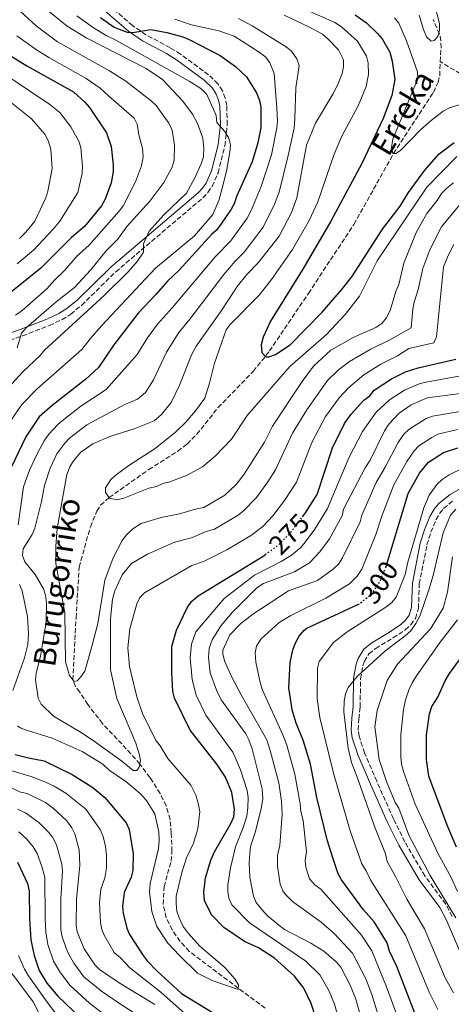
# Model space of a CAD drawing. Units: metres. Extents: x 593046 to 596462, y 4784592 to 4786952.
# Drawn here: x 594593 to 594750, y 4785426 to 4785783 of the extents above; entities that cross this region are included whole.
import ezdxf
from ezdxf.enums import TextEntityAlignment as Align

# ---------------------------------------------------------------- set-up
doc = ezdxf.new("R2010")
doc.units = ezdxf.units.M
doc.header["$MEASUREMENT"] = 0
doc.linetypes.add('DGN Style 3', pattern=[2.435891, 1.739922, -0.695969])
doc.linetypes.add('DGN Style 5', pattern=[1.217945, 0.521977, -0.695969])
for name, color, linetype, lineweight in [('Barranco lineal', 142, 'DGN Style 3', 13), ('Camino', 7, 'DGN Style 3', 0), ('Cota de curva de nivel directora', 7, 'Continuous', 0), ('Curva de nivel directora', 30, 'Continuous', 30), ('Curva de nivel directora no vista', 30, 'DGN Style 5', 30), ('Curva de nivel intermedia', 30, 'Continuous', 0), ('Margen derecho', 7, 'Continuous', 0), ('Texto de arroyo-regatas y barrancos', 142, 'Continuous', 0)]:
    doc.layers.add(name, color=color, linetype=linetype, lineweight=lineweight)
doc.styles.add('Style-Arial', font='arial.ttf')

msp = doc.modelspace()

# ---------------------------------------------------------------- linework, layer by layer
at = {"layer": 'Barranco lineal', "color": 142, "linetype": 'DGN Style 3', "lineweight": 13}
for points in [[(594745.75, 4785767.71, 240.49), (594746.08, 4785772.7, 240.11), (594746.04, 4785775.22, 240.04), (594745.57, 4785777.68, 240.01), (594743.18, 4785782.91, 240.19)], [(594682.36, 4785425.04, 272.42), (594672.63, 4785432.27, 270), (594654.9, 4785445.6, 269.9), (594651.55, 4785449.22, 269.7), (594648.7, 4785453.41, 269.47), (594646.51, 4785457.8, 269.16), (594645.45, 4785462.65, 268.74), (594645.77, 4785469.04, 268.71), (594648.31, 4785478.26, 268.71), (594648.62, 4785481.84, 268.61), (594648.36, 4785488.42, 268.07), (594647.96, 4785493.39, 268.07), (594646.57, 4785498.24, 267.97), (594644.35, 4785502.77, 267.61), (594641.72, 4785506.96, 267.04), (594640.66, 4785508.52, 266.78), (594637, 4785513.42, 265), (594633.76, 4785517.13, 264.57), (594623.46, 4785528.11, 263.96), (594618.17, 4785534.98, 263.21), (594615.2, 4785539.51, 262.42), (594613.72, 4785541.39, 261.35), (594612.76, 4785543.87, 260), (594613, 4785548.7, 259.59), (594613.89, 4785566.34, 259.68), (594615, 4785584.68, 257.11), (594619.07, 4785599.3, 255.05), (594621.39, 4785605.01, 254.2), (594622.77, 4785607.09, 254.36), (594625.91, 4785609.93, 255), (594640.19, 4785620.02, 254.35), (594650.71, 4785626.72, 253.88), (594654.09, 4785629.28, 253.71), (594657.63, 4785632.8, 253.18), (594665.33, 4785642.46, 251.18), (594678.08, 4785655.59, 250.33), (594683.95, 4785662.96, 249.87), (594698.03, 4785683.82, 248.57), (594714.53, 4785708.81, 246.63), (594728.89, 4785734.46, 245), (594743.32, 4785756.6, 242.24), (594745.03, 4785760.24, 241.78), (594745.6, 4785762.65, 241.39), (594745.74, 4785767.6, 240.5), (594745.75, 4785767.71, 240.49)], [(594753, 4785763.38, 241.35), (594745.75, 4785767.71, 240.49)]]:
    msp.add_polyline3d(points, dxfattribs=at)
at = {"layer": 'Camino', "color": 7, "linetype": 'DGN Style 3', "lineweight": 0}
for points in [[(594580.65, 4785663.51, 293.37), (594594.57, 4785668.44, 291.16), (594604.24, 4785672.21, 289.74), (594608.84, 4785674.34, 289.07), (594611.96, 4785676.28, 288.61), (594615.95, 4785679.54, 287.94), (594628.24, 4785691.63, 285.81), (594659.82, 4785718.39, 282.38), (594661.66, 4785720.29, 282.16), (594663.18, 4785722.53, 281.92), (594665.3, 4785727.38, 281.4), (594667.78, 4785737.17, 280.24), (594668.66, 4785744.93, 279.38), (594668.46, 4785751.83, 279.08), (594667.91, 4785754.48, 279.04), (594666.91, 4785757.09, 278.95), (594665.29, 4785759.64, 278.68), (594661.87, 4785762.96, 278.09), (594651.7, 4785770.43, 277.39), (594647.89, 4785772.79, 276.92), (594639.22, 4785777.44, 275.3), (594634.37, 4785780.78, 274.65), (594621.87, 4785791.49, 273.27)], [(594750.12, 4785458.26, 314.99), (594747.71, 4785462.76, 314.7), (594740.24, 4785472.9, 313.96), (594732.94, 4785485.24, 313.05), (594728.86, 4785493.55, 312.41), (594722.8, 4785507.18, 311.25), (594718.4, 4785517.45, 311.05), (594716.38, 4785523.48, 311.26), (594716.08, 4785525.74, 311.35), (594716.31, 4785529.81, 311.48), (594716.79, 4785534.14, 311.26), (594716.92, 4785544.29, 310.19), (594717.78, 4785548.99, 309.9), (594718.33, 4785550.61, 309.76), (594719.98, 4785553.29, 309.33), (594722.4, 4785555.28, 309.12), (594728.74, 4785559.1, 308.47), (594733.09, 4785562.03, 308.35), (594735.13, 4785563.86, 308.32), (594736.79, 4785566.17, 308.28), (594737.89, 4785569.76, 308.17), (594738.18, 4785578.65, 307.83), (594740.98, 4785592.75, 306.81), (594742.41, 4785597.39, 306.59), (594744.29, 4785601.93, 306.73), (594745.61, 4785604.24, 307.06), (594747, 4785605.96, 307.48), (594750.72, 4785608.94, 308.36)]]:
    msp.add_polyline3d(points, dxfattribs=at)
at = {"layer": 'Curva de nivel directora', "color": 30, "linetype": 'Continuous', "lineweight": 30, "flags": 128}
for points, elevation in [([(594622.76, 4785783.68), (594627.75, 4785780.18), (594630.05, 4785779.19), (594632.73, 4785778.32), (594635.23, 4785778.33), (594640.98, 4785779.34), (594646.75, 4785778.24), (594652.54, 4785776.67), (594654.84, 4785775.7), (594666.1, 4785769.99), (594671.65, 4785765.94), (594675.58, 4785762.22), (594679.21, 4785756.43), (594680.34, 4785753.7), (594680.84, 4785751.24), (594680.76, 4785743.81), (594679.77, 4785738.32), (594677.63, 4785731.39), (594672.03, 4785718.95), (594671.24, 4785716.46), (594670.08, 4785714.25), (594666.39, 4785708.98), (594664.78, 4785706.75), (594662.9, 4785705.1), (594651.23, 4785692.27), (594647.03, 4785688.27), (594642.84, 4785683.36), (594636.33, 4785676.68), (594627.57, 4785665.21), (594622.04, 4785656.96), (594617.42, 4785652.78), (594605.19, 4785643.26), (594600.57, 4785639.07), (594595.72, 4785631.86), (594587.71, 4785615.26)], 275), ([(594714.96, 4785784.68), (594719.1, 4785781.74), (594723.02, 4785777.92), (594724.7, 4785776.02), (594727.51, 4785771.11), (594728.38, 4785767.83), (594729.3, 4785761.24), (594728.28, 4785755.46), (594725.1, 4785747.17), (594717.35, 4785730.84), (594706.1, 4785709.9), (594696.44, 4785693.17), (594684.34, 4785673.77), (594681.67, 4785667.96), (594680.88, 4785665.2), (594681.19, 4785662.45), (594682.59, 4785660.82), (594683.69, 4785660.84), (594686.15, 4785661.7), (594691.41, 4785665.19), (594702.98, 4785677.05), (594710.01, 4785685.11), (594713.8, 4785689.84), (594724.83, 4785707.03), (594731.31, 4785715.37), (594734.26, 4785720.36), (594740.2, 4785728.41), (594745.44, 4785734.39), (594750.78, 4785738.45)], 250), ([(594585.86, 4785772.53), (594596.02, 4785766.22), (594612.91, 4785756.84), (594617.09, 4785753.05), (594618.77, 4785751.15), (594624.94, 4785741.89), (594626.59, 4785737.05), (594627.3, 4785730.37), (594627.28, 4785727.88), (594626.57, 4785723.8), (594624.45, 4785717.97), (594623.11, 4785715.47), (594616.9, 4785708), (594612.27, 4785704.05), (594601.16, 4785692.91), (594578.05, 4785674.45)], 300), ([(594695.89, 4785602.94), (594696.98, 4785604.4), (594701.24, 4785610.97), (594706.82, 4785627.9), (594711.1, 4785636.75), (594713.52, 4785640.09), (594718.13, 4785645.1), (594720.3, 4785646.78), (594721.88, 4785648.72), (594728.19, 4785652.93), (594733.2, 4785655.36), (594737.75, 4785656.91), (594751.38, 4785659.98)], 275), ([(594726.15, 4785584.82), (594726.81, 4785586.99), (594734.17, 4785611.37), (594738.24, 4785618.67), (594741.57, 4785622.71), (594746.93, 4785626.21), (594752.13, 4785627.93)], 300), ([(594700.6, 4785421.94), (594699.01, 4785426.79), (594696.34, 4785432.33), (594693, 4785436.66), (594685.74, 4785443.18), (594679.92, 4785446.94), (594674.94, 4785449.17), (594667.45, 4785454.19), (594662.99, 4785458.8), (594660.44, 4785463.99), (594660.12, 4785467.01), (594660.73, 4785472.23), (594662.71, 4785478.59), (594664.04, 4785481.63), (594669.95, 4785491.88), (594671.01, 4785494.37), (594671.25, 4785497.12), (594670.34, 4785503.16), (594668.07, 4785508.62), (594664.9, 4785513.36), (594655.18, 4785525.64), (594649.53, 4785537.23), (594648.99, 4785539.67), (594648.58, 4785546.56), (594648.63, 4785555.92), (594650.29, 4785561.86), (594654.13, 4785569.99), (594655.74, 4785572.32), (594658.14, 4785574.34), (594682.23, 4785589.08), (594682.43, 4785589.23)], 275), ([(594736.55, 4785423.22), (594730.03, 4785440.07), (594727.44, 4785445.63), (594726.58, 4785448.64), (594721.8, 4785456.27), (594717.99, 4785460.66), (594710.04, 4785471.5), (594708.84, 4785473.69), (594707, 4785479.07), (594704.89, 4785486), (594701.11, 4785501.34), (594698.82, 4785513.38), (594696.19, 4785522.06), (594693.59, 4785528.17), (594692.17, 4785532.99), (594691.75, 4785535.56), (594690.94, 4785541.05), (594691.38, 4785550.14), (594692.4, 4785554.81), (594693.46, 4785557.58), (594694.75, 4785559.72), (594696.41, 4785561.74), (594697.51, 4785562.58), (594715.94, 4785571.17)], 300), ([(594751.66, 4785483.35), (594748.25, 4785491.27), (594741.68, 4785509.04), (594740.8, 4785515.09), (594740.76, 4785523.9), (594741.85, 4785531.56), (594742.77, 4785534.21), (594744.86, 4785537.67), (594747.53, 4785543.53), (594749.13, 4785546.15), (594752.81, 4785551.17)], 325), ([(594591.82, 4785516.91), (594596.68, 4785515.63), (594602.3, 4785514.59), (594612.49, 4785509.6), (594620.02, 4785504.94), (594624.32, 4785501.32), (594632.01, 4785492.18), (594633.15, 4785489.73), (594634.63, 4785480.94), (594634.45, 4785474.9), (594633.8, 4785472.52), (594631.27, 4785466.89), (594630.77, 4785461.87), (594631, 4785459.38), (594632.27, 4785453.98), (594633.25, 4785451.68), (594638.18, 4785444.17), (594639.66, 4785442.16), (594643.12, 4785438.54), (594652.12, 4785430.4), (594677.61, 4785414.75)], 275), ([(594592.73, 4785477.87), (594596.27, 4785470.2), (594596.86, 4785467.46), (594596.99, 4785457.46), (594597.57, 4785449.81), (594598.67, 4785444.12), (594600.55, 4785438.65)], 300), ([(594600.55, 4785438.65), (594603.37, 4785434.13), (594607.27, 4785429.44), (594620.93, 4785416.39)], 300)]:
    msp.add_lwpolyline(points, dxfattribs=dict(at, elevation=elevation))
at = {"layer": 'Curva de nivel directora no vista', "color": 30, "linetype": 'DGN Style 5', "lineweight": 30, "flags": 128}
for points, elevation in [([(594682.43, 4785589.23), (594687.61, 4785593.11), (594691.58, 4785597.18), (594695.89, 4785602.94)], 275), ([(594715.94, 4785571.17), (594716.36, 4785571.36), (594720.98, 4785575), (594723.94, 4785579.44), (594726.15, 4785584.82)], 300)]:
    msp.add_lwpolyline(points, dxfattribs=dict(at, elevation=elevation))
at = {"layer": 'Curva de nivel intermedia', "color": 30, "linetype": 'Continuous', "lineweight": 0, "flags": 128}
for points, elevation in [([(594738.13, 4785784.56), (594739.68, 4785779.29), (594740.85, 4785776.74), (594742.52, 4785775.11), (594743.61, 4785775.4), (594744.97, 4785776.79), (594745.49, 4785779), (594745.5, 4785781.5), (594741.97, 4785795.17)], 240), ([(594689.81, 4785789.69), (594707.57, 4785781.92), (594710.03, 4785780.33), (594715.84, 4785775.11), (594719.11, 4785769.73), (594719.67, 4785767.28), (594719.78, 4785763.11), (594718.91, 4785758.68), (594716.08, 4785751.69), (594710.18, 4785740.68), (594707.35, 4785734.18), (594701.44, 4785716.92), (594698.4, 4785710.43), (594692.33, 4785699.66), (594684.69, 4785688.79), (594680.24, 4785683.15), (594669.67, 4785672.56), (594668.22, 4785670.56), (594664.02, 4785658.6), (594662.27, 4785651.29), (594660.48, 4785645.86), (594657.18, 4785641.33), (594653.67, 4785637.16)], 255), ([(594603.03, 4785786.72), (594610.65, 4785780.51), (594617.74, 4785776.21), (594639.33, 4785765.24), (594645.16, 4785761.2), (594652.52, 4785753.38), (594656.05, 4785748.7), (594657.93, 4785745.28), (594659.79, 4785739.97), (594660.12, 4785736.42), (594660.02, 4785733.29), (594659.24, 4785730.69), (594656.92, 4785725.63), (594653.9, 4785720.14), (594645.74, 4785712.29), (594640.35, 4785706.29), (594638.29, 4785701.73), (594638.33, 4785698.71), (594636.04, 4785695.37), (594632.79, 4785691.59), (594624.13, 4785683.02), (594602.51, 4785663.28), (594600.91, 4785661.36), (594594.51, 4785655.35), (594589.26, 4785649.65)], 285), ([(594593.79, 4785785.85), (594599.43, 4785780.67), (594607.23, 4785774.94), (594626.02, 4785764.37), (594631.93, 4785760.59), (594641.09, 4785753.57), (594642.9, 4785751.87), (594647.53, 4785745.41), (594648.66, 4785742.95), (594649.56, 4785737.47), (594649.41, 4785731.95), (594648.58, 4785729.21), (594645.63, 4785723.95), (594640.65, 4785717.2), (594632.38, 4785708.1), (594628.87, 4785703.37), (594624.8, 4785699.19), (594619.13, 4785692.24), (594613.35, 4785685.98), (594606.64, 4785680.8), (594595.78, 4785671.31), (594594.17, 4785669.39), (594592.58, 4785664.12)], 290), ([(594614.18, 4785784.26), (594620.25, 4785779.95), (594624.79, 4785777.17), (594628.29, 4785775.43), (594654.88, 4785760.68), (594659.09, 4785757.98), (594661.27, 4785755.83), (594664.68, 4785748.18), (594664.86, 4785745.66), (594667.78, 4785742.45), (594669.19, 4785739.99), (594669.77, 4785737.56), (594669.62, 4785735.03), (594668.52, 4785728.71), (594667.22, 4785723.2), (594665.65, 4785717.41), (594663.41, 4785712.43), (594656.78, 4785704.66), (594642.71, 4785692.93), (594623.13, 4785672.04), (594618.96, 4785667.42), (594615.97, 4785663.49), (594599.85, 4785649.3), (594594.3, 4785643.64), (594588.46, 4785635.09)], 280), ([(594672.71, 4785783.32), (594677.68, 4785780.66), (594689.94, 4785773.06), (594691.86, 4785771.46), (594693.85, 4785768.72), (594694.71, 4785766.36), (594693.47, 4785758.29), (594693.17, 4785747.18), (594692.83, 4785743.67), (594690.69, 4785733.69), (594687.39, 4785720.45), (594685.81, 4785716.17), (594681.63, 4785707.78), (594674.82, 4785698.79), (594671.48, 4785695.46), (594667.44, 4785690.69), (594655.12, 4785674.46), (594651.06, 4785669.62), (594646.69, 4785662.54), (594641.9, 4785652.55), (594639.09, 4785647.88), (594636.12, 4785645.51), (594631.52, 4785643.54), (594617.82, 4785636.17), (594611.54, 4785631.4), (594609.77, 4785629.65), (594606.93, 4785625.77), (594604.51, 4785620.55), (594602.48, 4785614.24), (594601.34, 4785608.51), (594598.99, 4785598.86), (594598.01, 4785596.57), (594594.7, 4785591.38), (594594.46, 4785588.9), (594595.4, 4785586.58), (594599.1, 4785582.03), (594602.05, 4785576.91), (594602.84, 4785574.54), (594603.21, 4785571.69), (594603.04, 4785564.83), (594601.01, 4785552.43), (594599.45, 4785546.36), (594599.2, 4785543.87), (594600.12, 4785537.3), (594601.3, 4785535.09), (594605.71, 4785530.78), (594615.69, 4785524.88), (594620.96, 4785521.37), (594630.48, 4785514.52), (594634.57, 4785511.12), (594635.94, 4785511.14), (594636.75, 4785512.25), (594637.27, 4785514.69), (594636.76, 4785517.17), (594635.53, 4785521.03), (594628.71, 4785537.15), (594626.39, 4785547.54), (594626.39, 4785565.98), (594627.11, 4785573.13), (594627.89, 4785576.17), (594630.56, 4785581.98), (594633.92, 4785586.01), (594639.78, 4785589.39), (594649.54, 4785593.75), (594655.71, 4785595.37), (594661.07, 4785597.6), (594664.09, 4785598.5), (594672.61, 4785603.57), (594674.58, 4785605.11), (594679.27, 4785609.87), (594683.39, 4785615.61), (594686.14, 4785619.92), (594692.31, 4785633.16), (594697.44, 4785641.65), (594704.98, 4785652.27), (594708.98, 4785656.19), (594712.9, 4785659.21), (594720.44, 4785663.53), (594727.51, 4785667.05), (594735.29, 4785671.37), (594735.87, 4785678.15)], 265), ([(594649.68, 4785783.15), (594655.66, 4785781.05), (594665.61, 4785778.81), (594671.11, 4785776.89), (594680.25, 4785771.17), (594682.58, 4785769.31), (594684.09, 4785767.31), (594685.68, 4785763.41), (594686.56, 4785750.92), (594686.82, 4785746.2), (594686.64, 4785743.72), (594684.68, 4785734), (594680.97, 4785722.5), (594677.36, 4785713.88), (594675.85, 4785711.01), (594669.8, 4785702.77), (594664.42, 4785697.17), (594648.83, 4785678.72), (594643.36, 4785672.67), (594639.79, 4785667.74), (594636.06, 4785661.74), (594624.74, 4785649.06), (594615.65, 4785642.94), (594609.44, 4785638.16), (594607.44, 4785636.49)], 270), ([(594689.31, 4785784.55), (594698.17, 4785780.28), (594703.15, 4785777.6), (594705.1, 4785775.97), (594708.95, 4785771.93), (594710.7, 4785768.36), (594710.74, 4785765.88), (594710.24, 4785763.44), (594708.72, 4785759.44), (594706.92, 4785755.94), (594700.62, 4785745.49), (594697.36, 4785737.51), (594693.81, 4785718.41), (594691.95, 4785713.12), (594687.4, 4785704.54), (594679.84, 4785694.82), (594675.77, 4785690.64), (594672.23, 4785686.26), (594666.61, 4785677.59), (594657.42, 4785664.67), (594655.83, 4785661.78), (594651.4, 4785650.63), (594648.38, 4785644.36), (594644.87, 4785639.91), (594642.15, 4785637.67), (594634.9, 4785634.78), (594626.11, 4785631.99)], 260), ([(594729.16, 4785783.57), (594730.8, 4785781.67), (594733.59, 4785775.2), (594737.6, 4785763.99), (594737.66, 4785761.57), (594728.59, 4785739.68), (594728.08, 4785736.65), (594728.66, 4785734.46), (594729.76, 4785734.47), (594731.39, 4785735.59), (594738.71, 4785743.11), (594742.49, 4785746.44), (594746.86, 4785749.82), (594749.09, 4785750.95), (594752.6, 4785752.1)], 245), ([(594592.44, 4785777.01), (594599.6, 4785772.04), (594604.04, 4785769.23), (594617.55, 4785761.67), (594622.63, 4785758.06), (594625.69, 4785755.34), (594634.88, 4785747.23), (594635.97, 4785745.08), (594636.61, 4785741.2), (594637.98, 4785736.29), (594638.17, 4785733.22), (594637.59, 4785729.95), (594635.47, 4785724.14), (594630.92, 4785715.56), (594629.45, 4785713.54), (594618.47, 4785701.1), (594614.26, 4785697.37), (594609.8, 4785692.18), (594606.15, 4785688.72), (594603.3, 4785685.49), (594594.39, 4785677.67), (594592.01, 4785675.96)], 295), ([(594588.95, 4785762.58), (594604.42, 4785752.2), (594608.04, 4785749.36), (594611.97, 4785744.13), (594614.84, 4785738.98), (594615.66, 4785736.62), (594616.28, 4785729.72), (594616.1, 4785727.24), (594614.55, 4785720.31), (594607.96, 4785710.02), (594605.6, 4785707.04), (594598.44, 4785699.47), (594592.59, 4785694.47)], 305), ([(594583.72, 4785758.14), (594597.77, 4785747.06), (594602.61, 4785741.4), (594603.78, 4785739.2), (594604.74, 4785736.07), (594605.25, 4785729.07), (594603.72, 4785720.81), (594602.92, 4785718.43), (594598.92, 4785710.02), (594595.75, 4785705.98), (594593.43, 4785703.74)], 310), ([(594653.67, 4785637.16), (594649.92, 4785633.52), (594642.53, 4785627.66), (594633, 4785621.48), (594628.37, 4785618.12), (594626.47, 4785616.44), (594624.59, 4785613.39), (594624.61, 4785611.74), (594626.06, 4785609.72), (594628.77, 4785609.05), (594631.2, 4785609.62), (594640.25, 4785613.33), (594642.99, 4785613.92), (594645.26, 4785614.99), (594647.89, 4785615.63), (594653.93, 4785617.92), (594659.66, 4785621.02), (594664.28, 4785624.94), (594670.24, 4785631.06), (594675.9, 4785639.66), (594691.37, 4785657.37), (594704.56, 4785668.9), (594711.4, 4785676.16), (594716.53, 4785682.83), (594722.95, 4785695.56), (594740.95, 4785722.3), (594751.83, 4785733.34)], 255), ([(594626.11, 4785631.99), (594620, 4785629.4), (594615.64, 4785626.31), (594612.94, 4785623.25), (594611.59, 4785621.03), (594610.53, 4785618.27), (594607.11, 4785598.71), (594606.52, 4785592.36), (594606.58, 4785586.06), (594609.87, 4785568.22), (594610.1, 4785550.37), (594611.54, 4785545.45), (594613.22, 4785543.27), (594614.32, 4785543.56), (594615.67, 4785544.95), (594617.03, 4785547.07), (594619.64, 4785556), (594621.73, 4785564.28), (594624.26, 4785579.98), (594627.33, 4785588.09), (594630.65, 4785594.36), (594632.11, 4785596.39), (594634.44, 4785598.54), (594637.44, 4785600.5), (594644.76, 4785602.67), (594651.41, 4785603.99), (594657.16, 4785605.72), (594660.17, 4785606.31), (594667.81, 4785610.82), (594671.74, 4785614.54), (594674.58, 4785618.06), (594682.11, 4785629.98), (594685.05, 4785635.79), (594695.82, 4785651.88), (594699.87, 4785657.44), (594706.11, 4785663.3), (594714.29, 4785667.81), (594722.49, 4785671.49), (594724.67, 4785672.9), (594726.23, 4785674.84), (594727.7, 4785677.62), (594729.73, 4785684.51), (594730.79, 4785687), (594732.61, 4785694.72), (594737.02, 4785705.87), (594740.88, 4785712.7), (594744.66, 4785717.43), (594746.28, 4785719.92), (594748.18, 4785721.87), (594750.62, 4785723.83)], 260), ([(594735.87, 4785678.15), (594736.32, 4785680.6), (594737.78, 4785685.28), (594739.44, 4785692.87), (594741.96, 4785699.63), (594746.23, 4785707.87), (594752.99, 4785716.09)], 265), ([(594592.63, 4785527.23), (594593.66, 4785526.59), (594595.95, 4785525.63), (594605.21, 4785522.84), (594616.12, 4785517.94), (594623.6, 4785513.37), (594625.83, 4785511.2), (594631.93, 4785507.1), (594637.14, 4785502.72), (594639.44, 4785500.28), (594642.41, 4785495.42), (594643.86, 4785488.93), (594644.03, 4785485.63), (594643.77, 4785482.84), (594640.69, 4785470.18), (594640.46, 4785467.15), (594641.38, 4785460.02), (594643.11, 4785454.55), (594647.1, 4785448.55), (594651.38, 4785444.06), (594657.88, 4785437.76), (594663.17, 4785435.03), (594672.56, 4785431.86), (594672.69, 4785433.53), (594671.41, 4785435.7), (594667.78, 4785439.77), (594658.7, 4785447.48), (594654.53, 4785452.15), (594652.69, 4785454.61), (594651.21, 4785457.77), (594650.45, 4785460.14), (594650.14, 4785462.89), (594650.1, 4785465.64), (594652.18, 4785474.19), (594653.88, 4785479.46), (594656.42, 4785484.81), (594658.01, 4785489.93), (594658.75, 4785496.27), (594658.16, 4785499.28), (594657.22, 4785502.21), (594655.41, 4785505.74), (594647.12, 4785515.4), (594644.4, 4785519.98), (594642.72, 4785522.16), (594637.92, 4785531.71), (594635.87, 4785537.75), (594633.8, 4785546.24), (594633.29, 4785548.69), (594632.64, 4785555.55), (594633.37, 4785562.43), (594635.93, 4785571.47), (594636.97, 4785573.76), (594638.69, 4785575.42), (594655.87, 4785585.28), (594660.02, 4785586.75), (594668.5, 4785590.92), (594677.42, 4785596.33), (594681.61, 4785599.58), (594685.14, 4785603.31), (594689.41, 4785608.8), (594693.69, 4785615.45), (594699.27, 4785629.88), (594704.27, 4785639.2), (594709.17, 4785645.98), (594712.65, 4785649.78), (594718.08, 4785654.38), (594724.32, 4785658.23), (594730.35, 4785661.21), (594734.4, 4785663.82), (594743.49, 4785665.86), (594744.41, 4785668.07), (594747.02, 4785693.41), (594748.66, 4785697.52), (594750.7, 4785701.49)], 270), ([(594709.18, 4785420.52), (594707.43, 4785426.48), (594705.59, 4785431.18), (594702.23, 4785437.09), (594697.13, 4785442.08), (594676.73, 4785455.88), (594670.29, 4785462.51), (594669.28, 4785464.81), (594668.81, 4785467.25), (594668.86, 4785469.74), (594669.85, 4785475.87), (594671.67, 4785483.47), (594674.42, 4785490.44), (594675.69, 4785494.61), (594676.15, 4785497.71), (594676.17, 4785501.32), (594675.83, 4785503.8), (594673.47, 4785511.36), (594670.73, 4785517.77), (594660.85, 4785531.17), (594657.4, 4785538.33), (594655.91, 4785544.05), (594655.2, 4785551.87), (594655.72, 4785556.85), (594657.25, 4785561.26), (594667.48, 4785573.3), (594678.47, 4785581.85), (594688.2, 4785586.72), (594691.92, 4785589.08), (594695.24, 4785591.82), (594696.9, 4785593.69), (594700.42, 4785598.46), (594704.99, 4785605.91), (594712.69, 4785624.28), (594717.61, 4785633.82), (594722.62, 4785640.8), (594727.4, 4785645.31), (594732.86, 4785648.73), (594738.21, 4785651.05), (594740.61, 4785651.72), (594758.58, 4785654.97)], 280), ([(594702.22, 4785590.2), (594705.73, 4785594.92), (594710.29, 4785603.23), (594710.8, 4785605.71), (594718.57, 4785620.66), (594720.45, 4785623.43), (594725.6, 4785634.01), (594727.12, 4785636.51), (594730.85, 4785640.51), (594735.29, 4785643.43), (594741.03, 4785645.98), (594753.13, 4785647.56)], 285), ([(594726.1, 4785413.42), (594720.99, 4785429.94), (594718.8, 4785435.62), (594714.06, 4785444.99), (594707.41, 4785452.03), (594702.65, 4785456.23), (594692.27, 4785463.62), (594689.7, 4785466.17), (594688.76, 4785467.58), (594687.84, 4785469.93), (594686.8, 4785476.49), (594686.88, 4785480.35), (594687.72, 4785484.11), (594688.55, 4785495.13), (594688.32, 4785499.93), (594687.27, 4785506.67), (594684.24, 4785518.36), (594682.93, 4785522.15), (594673.63, 4785538.51), (594670.17, 4785545.17), (594667.69, 4785550.8), (594667.02, 4785553.27), (594667.09, 4785554.64), (594669.54, 4785560.2), (594673.55, 4785564.35), (594677.87, 4785567.69), (594690.77, 4785576.13), (594701.38, 4785579.9), (594707.15, 4785584.08), (594708.94, 4785585.82), (594710.35, 4785588.02), (594716.78, 4785601.08), (594717.36, 4785603.53), (594722.58, 4785615.36), (594725.84, 4785620.87), (594730.52, 4785629.85), (594732.63, 4785632.83), (594734.42, 4785634.58), (594740.64, 4785638.54), (594743, 4785639.39), (594759.45, 4785642.19)], 290), ([(594607.44, 4785636.49), (594604.06, 4785632.8), (594602.29, 4785630.39), (594599.91, 4785626.01), (594597.04, 4785619.83), (594594.89, 4785613.8), (594592.92, 4785600.03)], 270), ([(594697.1, 4785476.04), (594696.86, 4785478.61), (594697.36, 4785481.59), (594696.12, 4785492.99), (594695.32, 4785496.23), (594695.11, 4785499.03), (594693.1, 4785509.74), (594690.21, 4785520.21), (594688.81, 4785524.02), (594681.39, 4785540.2), (594680.53, 4785542.94), (594678.94, 4785550.32), (594678.74, 4785553.64), (594679.25, 4785556.11), (594680.86, 4785558.61), (594687.45, 4785564.63), (594691.7, 4785567.26), (594704.3, 4785573.5), (594712.95, 4785578.67), (594715.65, 4785581.45), (594717.37, 4785583.93), (594722.41, 4785596.58), (594724.7, 4785603.48), (594728.97, 4785614.47), (594733.7, 4785622.98), (594736.3, 4785626.8), (594738, 4785628.64), (594742.72, 4785631.7), (594744.96, 4785632.8), (594752, 4785634.49)], 295), ([(594744.92, 4785424.58), (594741.75, 4785430.82), (594733.33, 4785451.23), (594720.65, 4785471.32), (594719, 4785474.79), (594717.38, 4785477.28), (594713.17, 4785489.25), (594707.14, 4785510.16), (594702.23, 4785530.23), (594701.21, 4785537.15), (594701.33, 4785548.15), (594701.99, 4785550.52), (594707.08, 4785557.39), (594712.02, 4785561.24), (594726.04, 4785570.2), (594728.21, 4785571.88), (594729.82, 4785573.81), (594733.03, 4785582), (594734.06, 4785586.53), (594739.83, 4785606.13), (594741.8, 4785610.71), (594744.64, 4785614.69), (594746.49, 4785616.41), (594749.01, 4785618.07), (594754.2, 4785620.62)], 305), ([(594750.53, 4785430.62), (594747.61, 4785435.99), (594740.08, 4785453.82), (594733.63, 4785464.46), (594729.6, 4785472.66), (594726.51, 4785478.12), (594725.92, 4785480.86), (594722.22, 4785490.15), (594715.63, 4785509.03), (594713.64, 4785513.95), (594712.47, 4785519.15), (594710.87, 4785532.29), (594710.97, 4785536.18), (594711.42, 4785538.86), (594712.44, 4785541.14), (594715.71, 4785545.06), (594725.64, 4785554.13), (594733.12, 4785559.83), (594735.14, 4785561.7), (594736.97, 4785564.33), (594738.39, 4785566.93), (594741.68, 4785576.55), (594743.21, 4785581.7), (594746.85, 4785597.14), (594749.53, 4785603.5), (594751.42, 4785605.75)], 310), ([(594716.78, 4785422.8), (594715.04, 4785428.64), (594713.19, 4785433.4), (594709.74, 4785439.94), (594708.12, 4785441.85), (594703.6, 4785445.7), (594698.96, 4785448.6), (594689.36, 4785453.57), (594687.3, 4785455.06), (594683.16, 4785458.55), (594681.2, 4785460.72), (594679.12, 4785463.34), (594678.11, 4785465.63), (594676.86, 4785472.45), (594676.57, 4785477.7), (594676.82, 4785480.99), (594677.05, 4785483.58), (594678.89, 4785489), (594680.97, 4785497.27), (594681.53, 4785500.82), (594681.31, 4785504.43), (594677.65, 4785518.94), (594676.49, 4785522.18), (594675.37, 4785524.41), (594666.41, 4785536.65), (594664.71, 4785540.2), (594662.5, 4785546.49), (594661.8, 4785551.98), (594662.13, 4785555.36), (594663.15, 4785558.4), (594666.4, 4785563.55), (594670.42, 4785568.34), (594679.4, 4785577.23), (594681.83, 4785578.81), (594693.06, 4785582.96), (594698.46, 4785586.31), (594702.22, 4785590.2)], 285), ([(594751.42, 4785457.76), (594742.14, 4785473.02), (594734.43, 4785487.67), (594730.78, 4785497.41), (594729.41, 4785499.51), (594726.28, 4785507.16), (594723.69, 4785515.09), (594722.14, 4785526.88), (594722.99, 4785532.76), (594726.6, 4785543.72), (594730.34, 4785549.61), (594742.28, 4785562.35), (594746.85, 4785569.84), (594748.42, 4785575.63), (594750.26, 4785588.38)], 315), ([(594593.42, 4785578.47), (594594.43, 4785576.15), (594596.28, 4785566.88), (594596.72, 4785560.57), (594596.41, 4785556.71), (594595.2, 4785551.89), (594590.94, 4785540.08)], 270), ([(594752.01, 4785467.23), (594749.68, 4785472.33), (594744.95, 4785481.15), (594736.69, 4785498.86), (594732.53, 4785510.68), (594731.8, 4785513.39), (594731.55, 4785515.87), (594731.49, 4785524.1), (594732.46, 4785533.22), (594733.17, 4785536.62), (594734.55, 4785540.58), (594735.57, 4785542.86), (594737.19, 4785545.36), (594745.81, 4785557.57), (594752.02, 4785565.63)], 320), ([(594565.06, 4785513.13), (594569.74, 4785510.85), (594581.33, 4785507.44), (594584.92, 4785506.67), (594590.99, 4785504.55), (594593.79, 4785503.2), (594596.24, 4785502.7), (594602.88, 4785499.49), (594605.72, 4785497.35), (594610.55, 4785492.81), (594612.38, 4785490.34), (594613.48, 4785488.1), (594615.01, 4785482.36), (594615.29, 4785476.85), (594614.09, 4785464.47), (594613.93, 4785455.13), (594614.25, 4785452.65), (594616.85, 4785446.55), (594620.65, 4785440.79), (594622.41, 4785439.02), (594629.49, 4785434.19), (594642.37, 4785426.38)], 285), ([(594590.22, 4785511.14), (594597.69, 4785508.93)], 280), ([(594597.69, 4785508.93), (594602.58, 4785507.03), (594605.96, 4785505.39), (594610.17, 4785502.82), (594617.43, 4785497.06), (594622.66, 4785489.72), (594623.76, 4785487.25), (594624.5, 4785483.58), (594624.9, 4785480.14), (594624.87, 4785475.88), (594624.3, 4785472.22), (594622.92, 4785468.16), (594622.43, 4785463.19), (594622.75, 4785456.04), (594623.2, 4785453.56), (594624.07, 4785451.42), (594627.64, 4785445.19), (594629.99, 4785443.3), (594633.35, 4785439.59), (594644.6, 4785430.78), (594653.46, 4785423.04)], 280), ([(594592.69, 4785497.13), (594595.6, 4785495.75), (594600.41, 4785492.3), (594604.09, 4785488.58), (594605.36, 4785486.89), (594606.81, 4785484.12), (594608.74, 4785477.12), (594608.95, 4785474.63), (594608.35, 4785464.63), (594608.42, 4785453.36), (594608.85, 4785450.88), (594610.81, 4785445.48), (594613.05, 4785441.35), (594616.72, 4785436.37), (594623.09, 4785431.21), (594629.62, 4785426.76), (594638.49, 4785421.11)], 290), ([(594593.21, 4785488.9), (594596.03, 4785486.28), (594598.35, 4785483.41), (594599.77, 4785481.01), (594601.55, 4785476.34), (594602.61, 4785472.42), (594602.68, 4785457.52), (594603, 4785452.53), (594603.66, 4785448.09), (594605.76, 4785442.11), (594608.26, 4785437.78), (594611.73, 4785433.22)], 295), ([(594558.37, 4785482.29), (594563.36, 4785479.47), (594570.35, 4785473.48), (594574.22, 4785468.9), (594575.91, 4785466.04), (594577.19, 4785462.76), (594577.64, 4785460.29), (594577.68, 4785457.4), (594579.6, 4785452.77), (594583.6, 4785446.76), (594598.49, 4785427.18), (594603.81, 4785416.53)], 310), ([(594772.5, 4785385.91), (594748.15, 4785397.39), (594743.61, 4785401.05), (594738.91, 4785404.15), (594737.11, 4785405.88), (594735.69, 4785408.13), (594735.23, 4785411.34), (594732.22, 4785416.66), (594726.37, 4785432.8), (594720.96, 4785445.74), (594717.24, 4785451.46), (594702.55, 4785468.18), (594700.38, 4785469.69), (594698.39, 4785471.82), (594697.1, 4785476.04)], 295), ([(594593.09, 4785444.08), (594595.22, 4785439.19), (594596.62, 4785436.74), (594603.44, 4785427.19), (594612.59, 4785415.02)], 305), ([(594611.73, 4785433.22), (594618.78, 4785426.86), (594623.93, 4785422.86)], 295)]:
    msp.add_lwpolyline(points, dxfattribs=dict(at, elevation=elevation))
at = {"layer": 'Margen derecho', "color": 7, "linetype": 'Continuous', "lineweight": 0}
for points in [[(594579.66, 4785665.81, 293.37), (594593.7, 4785670.78, 291.16), (594603.26, 4785674.51, 289.74), (594607.65, 4785676.55, 289.07), (594610.51, 4785678.32, 288.61), (594614.28, 4785681.4, 287.94), (594626.55, 4785693.48, 285.81), (594658.11, 4785720.21, 282.38), (594659.71, 4785721.87, 282.16), (594660.98, 4785723.74, 281.92), (594662.93, 4785728.2, 281.4), (594665.32, 4785737.62, 280.24), (594666.15, 4785745.04, 279.38), (594665.96, 4785751.54, 279.08), (594665.51, 4785753.77, 279.04), (594664.67, 4785755.96, 278.95), (594663.34, 4785758.05, 278.68), (594660.25, 4785761.05, 278.09), (594650.3, 4785768.36, 277.39), (594646.64, 4785770.62, 276.92), (594637.91, 4785775.3, 275.3), (594632.84, 4785778.8, 274.65), (594620.18, 4785789.65, 273.27)], [(594752.9, 4785445.7, 315.64), (594747.87, 4785457.17, 314.99), (594745.59, 4785461.43, 314.7), (594738.15, 4785471.52, 313.96), (594730.74, 4785484.05, 313.05), (594726.59, 4785492.49, 312.41), (594720.51, 4785506.18, 311.25), (594716.06, 4785516.56, 311.05), (594713.93, 4785522.92, 311.26), (594713.57, 4785525.64, 311.35), (594713.82, 4785530.02, 311.48), (594714.29, 4785534.29, 311.26), (594714.42, 4785544.54, 310.19), (594715.36, 4785549.61, 309.9), (594716.05, 4785551.68, 309.76), (594718.07, 4785554.96, 309.33), (594720.95, 4785557.33, 309.12), (594727.39, 4785561.21, 308.47), (594731.55, 4785564, 308.35), (594733.26, 4785565.54, 308.32), (594734.52, 4785567.29, 308.28), (594735.4, 4785570.17, 308.17), (594735.69, 4785578.94, 307.83), (594738.56, 4785593.37, 306.81), (594740.06, 4785598.23, 306.59), (594742.04, 4785603.03, 306.73), (594743.53, 4785605.66, 307.06), (594745.23, 4785607.74, 307.48), (594749.33, 4785611.02, 308.36), (594752.5, 4785612.77, 308.82)]]:
    msp.add_polyline3d(points, dxfattribs=at)

# ---------------------------------------------------------------- texts
at = {"layer": 'Cota de curva de nivel directora', "color": 7, "linetype": 'Continuous', "lineweight": 0, "style": 'Style-Arial'}
for s, rotation, p in [('275', 45.7263, (594691.08, 4785596.67, 275)), ('300', 56.2801, (594723.77, 4785579.18, 300))]:
    msp.add_text(s, height=7, rotation=rotation, dxfattribs=at).set_placement(p, align=Align.MIDDLE_CENTER)
at = {"layer": 'Texto de arroyo-regatas y barrancos', "color": 142, "linetype": 'Continuous', "lineweight": 0, "style": 'Style-Arial'}
for s, rotation, p in [('Erreka', 59.3486, (594727.07, 4785732.92, 245.48)), ('Burugorriko', 81.2715, (594606.22, 4785548.23, 261.9))]:
    msp.add_text(s, height=8, rotation=rotation, dxfattribs=at).set_placement(p)

doc.saveas('drawing.dxf')
